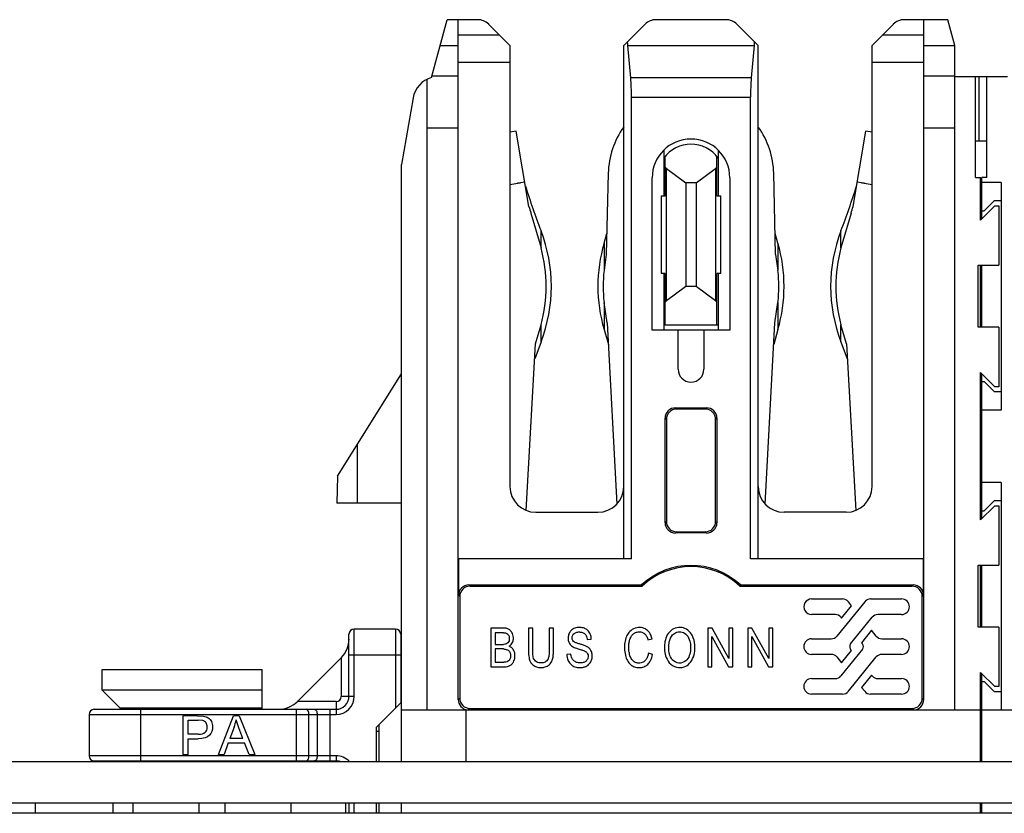
# Model space of a CAD drawing. Units: inches. Extents: x 0 to 3463, y 0 to 2241.
# Drawn here: x 2252 to 2290, y 1405 to 1436 of the extents above; entities that cross this region are included whole.
import ezdxf

# ---------------------------------------------------------------- set-up
doc = ezdxf.new("R2010")
doc.units = ezdxf.units.IN
doc.header["$LTSCALE"] = 1.87
doc.header["$MEASUREMENT"] = 0
doc.layers.get('0').update_dxf_attribs({"linetype": 'CONTINUOUS'})
doc.layers.add('1', color=7, linetype='CONTINUOUS')
doc.layers.add('LAY0001', color=7, linetype='CONTINUOUS')

msp = doc.modelspace()

# ---------------------------------------------------------------- linework, layer by layer
at = {"color": 7, "linetype": 'Continuous'}
for p, q in [((2268.295, 1433.435), (2268.896, 1435.678)), ((2270.082, 1435.678), (2268.896, 1435.678)), ((2269.329, 1409.312), (2269.329, 1435.678)), ((2279.706, 1435.678), (2276.996, 1435.678)), ((2288.308, 1435.678), (2286.62, 1435.678)), ((2287.374, 1409.312), (2287.374, 1435.678)), ((2288.577, 1434.675), (2288.308, 1435.678)), ((2270.507, 1435.502), (2271.334, 1434.675)), ((2275.745, 1434.675), (2276.571, 1435.502)), ((2280.131, 1435.502), (2280.958, 1434.675)), ((2285.369, 1434.675), (2286.195, 1435.502)), ((2271.334, 1434.675), (2271.334, 1417.576)), ((2275.745, 1414.769), (2275.745, 1434.675)), ((2276.015, 1433.422), (2275.907, 1434.675)), ((2280.796, 1434.675), (2280.687, 1433.422)), ((2280.958, 1414.769), (2280.958, 1434.675)), ((2285.369, 1417.576), (2285.369, 1434.675)), ((2288.577, 1408.911), (2288.577, 1434.675)), ((2268.126, 1408.911), (2268.126, 1433.371)), ((2288.577, 1433.472), (2290.622, 1433.472)), ((2289.379, 1429.563), (2289.379, 1433.472)), ((2289.519, 1430.966), (2289.519, 1433.472)), ((2289.82, 1429.563), (2289.82, 1433.472)), ((2267.579, 1432.644), (2267.123, 1430.061)), ((2276.046, 1414.769), (2276.046, 1432.67)), ((2280.657, 1414.769), (2280.657, 1432.67)), ((2289.82, 1430.966), (2289.379, 1430.966)), ((2277.299, 1430.62), (2277.299, 1428.844)), ((2279.404, 1430.62), (2279.404, 1428.844)), ((2267.123, 1406.906), (2267.123, 1430.061)), ((2276.848, 1423.631), (2276.848, 1429.546)), ((2279.855, 1429.546), (2279.855, 1423.631)), ((2289.379, 1429.563), (2289.579, 1429.563)), ((2289.579, 1427.908), (2289.579, 1429.563)), ((2289.619, 1427.948), (2289.619, 1429.563)), ((2289.82, 1429.563), (2289.619, 1429.563)), ((2290.371, 1429.362), (2289.619, 1429.362)), ((2290.371, 1429.362), (2290.371, 1420.54)), ((2290.131, 1428.46), (2289.579, 1427.908)), ((2290.114, 1428.66), (2289.713, 1428.259)), ((2290.114, 1428.66), (2290.371, 1428.66)), ((2290.131, 1428.46), (2290.281, 1428.46)), ((2290.281, 1428.46), (2290.281, 1426.154)), ((2289.599, 1427.928), (2289.579, 1427.948)), ((2289.619, 1428.259), (2289.713, 1428.259)), ((2289.479, 1423.748), (2289.479, 1426.154)), ((2289.479, 1426.154), (2290.281, 1426.154)), ((2289.579, 1423.748), (2289.579, 1426.154)), ((2289.619, 1423.748), (2289.619, 1426.154)), ((2277.299, 1425.837), (2277.299, 1423.631)), ((2279.404, 1425.837), (2279.404, 1423.631)), ((2290.281, 1423.748), (2289.479, 1423.748)), ((2290.281, 1423.748), (2290.281, 1421.442)), ((2279.855, 1423.631), (2276.848, 1423.631)), ((2277.85, 1422.127), (2277.85, 1423.631)), ((2278.853, 1423.631), (2278.853, 1422.127)), ((2264.644, 1417.977), (2267.123, 1421.943)), ((2289.579, 1416.279), (2289.579, 1421.994)), ((2289.579, 1421.994), (2290.131, 1421.442)), ((2289.579, 1421.953), (2289.599, 1421.974)), ((2289.619, 1416.319), (2289.619, 1421.953)), ((2289.619, 1421.643), (2289.713, 1421.643)), ((2290.114, 1421.242), (2289.713, 1421.643)), ((2290.281, 1421.442), (2290.131, 1421.442)), ((2290.371, 1421.242), (2290.114, 1421.242)), ((2277.75, 1420.624), (2278.953, 1420.624)), ((2278.906, 1420.576), (2277.797, 1420.576)), ((2290.371, 1420.54), (2289.619, 1420.54)), ((2277.349, 1416.172), (2277.349, 1420.223)), ((2277.396, 1420.176), (2277.396, 1416.22)), ((2279.307, 1416.22), (2279.307, 1420.176)), ((2279.354, 1420.223), (2279.354, 1416.172)), ((2264.644, 1417.977), (2264.617, 1416.931)), ((2290.371, 1417.733), (2289.619, 1417.733)), ((2290.371, 1417.733), (2290.371, 1408.911)), ((2267.123, 1416.931), (2264.617, 1416.931)), ((2290.131, 1416.831), (2289.579, 1416.279)), ((2290.114, 1417.031), (2289.713, 1416.63)), ((2290.114, 1417.031), (2290.371, 1417.031)), ((2290.131, 1416.831), (2290.281, 1416.831)), ((2290.281, 1416.831), (2290.281, 1414.525)), ((2272.336, 1416.574), (2274.742, 1416.574)), ((2284.366, 1416.574), (2281.96, 1416.574)), ((2289.619, 1416.63), (2289.713, 1416.63)), ((2289.599, 1416.299), (2289.579, 1416.319)), ((2278.953, 1415.772), (2277.75, 1415.772)), ((2277.797, 1415.819), (2278.906, 1415.819)), ((2269.339, 1414.769), (2269.339, 1413.355)), ((2276.046, 1414.769), (2269.339, 1414.769)), ((2287.363, 1414.769), (2280.657, 1414.769)), ((2287.363, 1413.355), (2287.363, 1414.769)), ((2289.479, 1412.119), (2289.479, 1414.525)), ((2289.479, 1414.525), (2290.281, 1414.525)), ((2289.579, 1412.119), (2289.579, 1414.525)), ((2289.619, 1412.119), (2289.619, 1414.525)), ((2269.74, 1413.756), (2276.437, 1413.756)), ((2269.786, 1413.711), (2276.455, 1413.711)), ((2280.248, 1413.711), (2286.917, 1413.711)), ((2280.266, 1413.756), (2286.963, 1413.756)), ((2269.385, 1413.31), (2269.385, 1409.368)), ((2283.025, 1413.213), (2284.226, 1413.213)), ((2285.084, 1413.102), (2284.006, 1411.772)), ((2284.578, 1412.953), (2284.457, 1413.102)), ((2285.315, 1413.213), (2286.516, 1413.213)), ((2287.318, 1409.368), (2287.318, 1413.31)), ((2284.189, 1412.473), (2284.578, 1412.953)), ((2283.947, 1412.609), (2283.025, 1412.609)), ((2284.162, 1412.506), (2284.189, 1412.473)), ((2284.54, 1411.472), (2285.379, 1412.506)), ((2286.516, 1412.609), (2285.595, 1412.609)), ((2266.898, 1412.044), (2265.294, 1412.044)), ((2270.596, 1412.085), (2270.596, 1410.579)), ((2271.11, 1412.085), (2270.596, 1412.085)), ((2270.759, 1411.906), (2270.759, 1411.451)), ((2271.084, 1411.906), (2270.759, 1411.906)), ((2272.051, 1412.083), (2272.051, 1411.188)), ((2272.214, 1412.083), (2272.051, 1412.083)), ((2272.214, 1411.173), (2272.214, 1412.083)), ((2272.857, 1412.083), (2272.857, 1411.173)), ((2273.02, 1412.083), (2272.857, 1412.083)), ((2273.02, 1411.188), (2273.02, 1412.083)), ((2279.004, 1412.083), (2279.004, 1410.579)), ((2279.17, 1412.083), (2279.004, 1412.083)), ((2279.82, 1410.906), (2279.17, 1412.083)), ((2279.82, 1412.083), (2279.82, 1410.906)), ((2279.976, 1412.083), (2279.82, 1412.083)), ((2279.976, 1410.579), (2279.976, 1412.083)), ((2280.548, 1412.083), (2280.548, 1410.58)), ((2280.713, 1412.083), (2280.548, 1412.083)), ((2281.363, 1410.907), (2280.713, 1412.083)), ((2281.363, 1412.083), (2281.363, 1410.907)), ((2281.519, 1412.083), (2281.363, 1412.083)), ((2281.519, 1410.58), (2281.519, 1412.083)), ((2285.352, 1411.998), (2284.963, 1411.518)), ((2285.535, 1411.772), (2285.352, 1411.998)), ((2290.281, 1412.119), (2289.479, 1412.119)), ((2290.281, 1412.119), (2290.281, 1409.813)), ((2265.093, 1409.437), (2265.093, 1411.843)), ((2267.098, 1411.843), (2267.098, 1409.187)), ((2274.329, 1411.645), (2274.485, 1411.659)), ((2276.682, 1411.624), (2276.841, 1411.672)), ((2279.161, 1410.579), (2279.161, 1411.761)), ((2279.161, 1411.761), (2279.808, 1410.579)), ((2280.705, 1410.58), (2280.705, 1411.761)), ((2280.705, 1411.761), (2281.352, 1410.58)), ((2283.025, 1411.669), (2283.79, 1411.669)), ((2284.963, 1411.518), (2285.001, 1411.472)), ((2285.751, 1411.669), (2286.516, 1411.669)), ((2270.759, 1411.451), (2271.084, 1411.451)), ((2270.759, 1411.274), (2270.759, 1410.757)), ((2271.084, 1411.274), (2270.759, 1411.274)), ((2276.863, 1411.056), (2276.699, 1411.106)), ((2285.001, 1411.263), (2284.162, 1410.229)), ((2284.189, 1410.737), (2284.578, 1411.216)), ((2284.578, 1411.216), (2284.54, 1411.263)), ((2264.8, 1410.948), (2263.081, 1409.23)), ((2270.759, 1410.757), (2271.099, 1410.757)), ((2273.694, 1411.079), (2273.54, 1411.062)), ((2283.79, 1411.066), (2283.025, 1411.066)), ((2284.006, 1410.963), (2284.189, 1410.737)), ((2284.457, 1409.632), (2285.535, 1410.963)), ((2286.516, 1411.066), (2285.751, 1411.066)), ((2255.519, 1409.681), (2255.519, 1410.483)), ((2255.519, 1410.483), (2261.721, 1410.483)), ((2261.721, 1408.936), (2261.721, 1410.483)), ((2270.596, 1410.579), (2271.11, 1410.579)), ((2279.004, 1410.579), (2279.161, 1410.579)), ((2279.808, 1410.579), (2279.976, 1410.579)), ((2280.548, 1410.58), (2280.705, 1410.58)), ((2281.352, 1410.58), (2281.519, 1410.58)), ((2289.579, 1406.906), (2289.579, 1410.364)), ((2289.579, 1410.364), (2290.131, 1409.813)), ((2289.579, 1410.324), (2289.599, 1410.344)), ((2283.025, 1410.126), (2283.947, 1410.126)), ((2285.352, 1410.262), (2284.963, 1409.782)), ((2285.379, 1410.229), (2285.352, 1410.262)), ((2285.595, 1410.126), (2286.516, 1410.126)), ((2289.619, 1406.906), (2289.619, 1410.324)), ((2289.619, 1410.014), (2289.713, 1410.014)), ((2289.713, 1410.014), (2290.114, 1409.613)), ((2256.221, 1408.98), (2255.519, 1409.681)), ((2261.721, 1409.681), (2255.519, 1409.681)), ((2267.098, 1409.733), (2267.123, 1409.733)), ((2284.963, 1409.782), (2285.084, 1409.632)), ((2290.371, 1409.613), (2290.114, 1409.613)), ((2290.281, 1409.813), (2290.131, 1409.813)), ((2284.226, 1409.522), (2283.025, 1409.522)), ((2286.516, 1409.522), (2285.315, 1409.522)), ((2255.218, 1408.936), (2264.592, 1408.936)), ((2261.721, 1408.98), (2256.221, 1408.98)), ((2257.839, 1408.98), (2257.839, 1408.936)), ((2266.146, 1408.234), (2267.098, 1409.187)), ((2267.123, 1408.911), (2289.579, 1408.911)), ((2269.786, 1408.967), (2286.917, 1408.967)), ((2289.619, 1408.911), (2313.88, 1408.911)), ((2255.018, 1408.735), (2255.018, 1407.131)), ((2258.658, 1408.685), (2258.658, 1407.182)), ((2259.225, 1408.685), (2258.658, 1408.685)), ((2258.857, 1407.97), (2258.857, 1408.508)), ((2258.857, 1408.508), (2259.241, 1408.508)), ((2259.225, 1408.685), (2259.454, 1408.671)), ((2259.427, 1408.495), (2259.241, 1408.508)), ((2260.038, 1407.182), (2260.615, 1408.685)), ((2260.83, 1408.685), (2260.615, 1408.685)), ((2260.825, 1408.216), (2260.718, 1408.527)), ((2260.83, 1408.685), (2261.445, 1407.182)), ((2260.637, 1408.24), (2260.472, 1407.799)), ((2260.982, 1407.799), (2260.825, 1408.216)), ((2266.146, 1408.234), (2266.146, 1406.906)), ((2266.146, 1408.084), (2266.246, 1408.084)), ((2266.246, 1408.334), (2266.246, 1406.906)), ((2259.245, 1407.97), (2258.857, 1407.97)), ((2258.857, 1407.182), (2258.857, 1407.793)), ((2258.857, 1407.793), (2259.242, 1407.793)), ((2260.982, 1407.799), (2260.472, 1407.799)), ((2260.414, 1407.637), (2260.249, 1407.182)), ((2260.414, 1407.637), (2261.043, 1407.637)), ((2261.219, 1407.182), (2261.043, 1407.637)), ((2255.218, 1406.931), (2264.592, 1406.931)), ((2256.672, 1406.931), (2256.672, 1406.906)), ((2258.658, 1407.182), (2258.857, 1407.182)), ((2260.038, 1407.182), (2260.249, 1407.182)), ((2261.219, 1407.182), (2261.445, 1407.182)), ((2262.888, 1406.931), (2262.888, 1406.906)), ((2256.713, 1405.302), (2256.713, 1404.901)), ((2259.279, 1404.901), (2259.279, 1405.302)), ((2260.281, 1405.302), (2260.281, 1404.901)), ((2262.847, 1404.901), (2262.847, 1405.302)), ((2265.093, 1405.302), (2265.093, 1404.901)), ((2266.146, 1405.302), (2266.146, 1404.901)), ((2266.246, 1405.302), (2266.246, 1404.901)), ((2267.123, 1404.901), (2267.123, 1405.302)), ((2289.579, 1404.901), (2289.579, 1405.302)), ((2289.619, 1404.901), (2289.619, 1405.302))]:
    msp.add_line(p, q, dxfattribs=at)
at = {"color": 9, "linetype": 'Continuous'}
for p, q in [((2269.329, 1435.086), (2270.923, 1435.086)), ((2285.779, 1435.086), (2287.374, 1435.086)), ((2268.627, 1434.675), (2269.329, 1434.675)), ((2275.907, 1434.675), (2280.796, 1434.675)), ((2287.374, 1434.675), (2288.577, 1434.675)), ((2269.329, 1434.026), (2271.334, 1434.026)), ((2285.369, 1434.026), (2287.374, 1434.026)), ((2269.329, 1433.483), (2268.307, 1433.483)), ((2280.687, 1433.422), (2276.015, 1433.422)), ((2288.577, 1433.483), (2287.374, 1433.483)), ((2276.046, 1432.67), (2280.657, 1432.67)), ((2268.126, 1431.478), (2269.329, 1431.478)), ((2287.374, 1431.478), (2288.577, 1431.478)), ((2277.75, 1420.624), (2277.797, 1420.576)), ((2278.906, 1420.576), (2278.953, 1420.624)), ((2277.396, 1420.176), (2277.349, 1420.223)), ((2279.354, 1420.223), (2279.307, 1420.176)), ((2265.419, 1416.931), (2265.419, 1419.217)), ((2277.349, 1416.172), (2277.396, 1416.22)), ((2279.307, 1416.22), (2279.354, 1416.172)), ((2277.797, 1415.819), (2277.75, 1415.772)), ((2278.953, 1415.772), (2278.906, 1415.819)), ((2269.74, 1413.756), (2269.786, 1413.711)), ((2286.917, 1413.711), (2286.963, 1413.756)), ((2269.385, 1413.31), (2269.339, 1413.355)), ((2287.363, 1413.355), (2287.318, 1413.31)), ((2265.294, 1409.437), (2265.294, 1412.044)), ((2266.898, 1412.044), (2266.898, 1408.986)), ((2264.792, 1410.941), (2264.792, 1409.437)), ((2265.093, 1411.041), (2267.098, 1411.041)), ((2264.592, 1409.237), (2263.088, 1409.237)), ((2264.592, 1409.237), (2264.592, 1408.735)), ((2265.294, 1409.437), (2264.792, 1409.437)), ((2269.329, 1409.312), (2269.385, 1409.368)), ((2287.318, 1409.368), (2287.374, 1409.312)), ((2257.023, 1406.931), (2257.023, 1408.936)), ((2263.041, 1408.936), (2263.041, 1406.931)), ((2264.359, 1406.931), (2264.359, 1408.936)), ((2269.629, 1406.906), (2269.629, 1408.911)), ((2269.786, 1408.967), (2269.729, 1408.911)), ((2286.973, 1408.911), (2286.917, 1408.967)), ((2255.018, 1408.735), (2264.592, 1408.735)), ((2263.542, 1407.131), (2263.542, 1408.735)), ((2263.858, 1408.735), (2263.858, 1407.131)), ((2264.592, 1407.131), (2255.018, 1407.131)), ((2264.592, 1407.131), (2264.592, 1406.931)), ((2265.294, 1404.901), (2265.294, 1405.302))]:
    msp.add_line(p, q, dxfattribs=at)
at = {"color": 3, "linetype": 'Continuous'}
msp.add_line((2310.04, 1404.901), (2198.841, 1404.901), dxfattribs=at)
at = {"color": 7, "linetype": 'Continuous'}
for centre, radius, start, end in [((2270.082, 1435.076), 0.602, 45, 90), ((2276.996, 1435.076), 0.602, 90, 135), ((2279.706, 1435.076), 0.602, 45, 90), ((2286.62, 1435.076), 0.602, 90, 135), ((2268.566, 1432.47), 1.003, 105.7022, 170), ((2278.351, 1429.546), 1.504, 0, 180), ((2278.351, 1422.127), 0.501, 180, 0), ((2277.749, 1420.223), 0.401, 89.9851, 180.0169), ((2278.953, 1420.223), 0.401, 359.9851, 90.0169), ((2272.336, 1417.576), 1.003, 180, 270), ((2274.742, 1417.576), 1.003, 270, 0), ((2281.96, 1417.576), 1.003, 180, 270), ((2284.366, 1417.576), 1.003, 270, 0), ((2277.749, 1416.172), 0.401, 179.9851, 270.017), ((2278.953, 1416.172), 0.401, 269.9851, 0.017), ((2278.351, 1411.718), 2.797, 46.7908, 133.2092), ((2278.351, 1411.718), 2.751, 46.4167, 133.5833), ((2269.74, 1413.355), 0.401, 89.9851, 180.0169), ((2269.785, 1413.31), 0.401, 89.983, 180.0149), ((2290.387, 1419.281), 15.005, 201.6042, 201.7913), ((2266.316, 1419.281), 15.005, 338.2087, 338.3958), ((2286.917, 1413.31), 0.401, 359.983, 90.0149), ((2283.025, 1412.911), 0.302, 89.9969, 270), ((2284.226, 1412.915), 0.298, 39.0346, 89.9953), ((2285.315, 1412.915), 0.298, 90, 140.9654), ((2286.516, 1412.911), 0.302, 270, 90), ((2283.947, 1412.331), 0.278, 39.0346, 90), ((2285.595, 1412.331), 0.278, 90, 140.9654), ((2265.294, 1411.843), 0.201, 90, 180), ((2266.898, 1411.843), 0.201, 0, 90), ((2264.091, 1411.657), 1.003, 315, 360), ((2283.025, 1411.367), 0.302, 90, 270), ((2283.79, 1411.947), 0.278, 270, 320.9654), ((2285.751, 1411.947), 0.278, 219.0346, 270), ((2286.516, 1411.367), 0.302, 270, 90), ((2284.668, 1411.367), 0.165, 140.9654, 219.0346), ((2284.873, 1411.367), 0.165, 320.9654, 39.0346), ((2283.79, 1410.788), 0.278, 39.0346, 90), ((2285.751, 1410.788), 0.278, 90, 140.9654), ((2283.025, 1409.824), 0.302, 90, 270), ((2283.947, 1410.404), 0.278, 270, 320.9654), ((2285.595, 1410.404), 0.278, 219.0346, 270), ((2286.516, 1409.824), 0.302, 270, 90), ((2284.226, 1409.82), 0.298, 270, 320.9654), ((2285.315, 1409.82), 0.298, 219.0346, 270), ((2262.372, 1409.938), 1.003, 270, 315.0001), ((2264.592, 1409.437), 0.501, 270, 0), ((2269.729, 1409.311), 0.401, 179.9816, 262.3139), ((2286.973, 1409.312), 0.401, 269.9851, 0.017), ((2255.218, 1408.735), 0.201, 90, 180), ((2258.838, 1408.903), 1.917, 339.7796, 348.7083), ((2255.218, 1407.131), 0.201, 180, 270), ((2264.592, 1406.43), 0.501, 71.9646, 90)]:
    msp.add_arc(centre, radius, start, end, dxfattribs=at)
at = {"color": 9, "linetype": 'Continuous'}
for centre, radius, start, end in [((2264.592, 1409.437), 0.702, 270, 360), ((2264.592, 1409.437), 0.201, 270, 0), ((2264.592, 1406.43), 0.702, 42.7376, 90)]:
    msp.add_arc(centre, radius, start, end, dxfattribs=at)
at = {"color": 7, "linetype": 'Continuous'}
for centre, major_axis, ratio, start_param, end_param in [((2275.646, 1433.673), (0, 2.005), 0.15, -1.047198, -0.959717), ((2281.056, 1433.673), (0, 2.005), 0.15, 0.959717, 1.047198), ((2275.82, 1432.67), (0, 1.504), 0.15, -1.570796, -1.047198), ((2280.883, 1432.67), (0, 1.504), 0.15, 1.047198, 1.570796), ((2277.797, 1420.175), (0.284, -0.284), 0.998783, 2.356803, 3.926382), ((2278.905, 1420.175), (0.284, 0.284), 0.998783, -0.784789, 0.784789), ((2277.797, 1416.22), (0.284, 0.284), 0.998783, -3.926382, -2.356803), ((2278.905, 1416.22), (0.284, -0.284), 0.998783, -0.784789, 0.784789), ((2286.962, 1413.355), (0.284, 0.284), 0.998783, -0.784789, 0.784789), ((2269.786, 1409.368), (0.284, 0.284), 0.998783, -3.926382, -2.356803), ((2286.917, 1409.368), (0.284, -0.284), 0.998783, -0.784789, 0.784789)]:
    msp.add_ellipse(centre, major_axis=major_axis, ratio=ratio, start_param=start_param, end_param=end_param, dxfattribs=at)
for points, knots in [([(2271.084, 1411.906), (2271.11, 1411.905), (2271.17, 1411.897), (2271.246, 1411.86), (2271.294, 1411.784), (2271.31, 1411.695), (2271.305, 1411.594), (2271.258, 1411.506), (2271.174, 1411.46), (2271.115, 1411.451), (2271.084, 1411.451)], [0, 0, 0, 0, 0.112506, 0.246926, 0.33618, 0.478318, 0.616758, 0.75254, 0.871798, 1, 1, 1, 1]), ([(2271.297, 1411.381), (2271.356, 1411.417), (2271.431, 1411.501), (2271.482, 1411.686), (2271.452, 1411.86), (2271.358, 1411.995), (2271.242, 1412.065), (2271.158, 1412.083), (2271.11, 1412.085)], [0, 0, 0, 0, 0.201931, 0.349885, 0.584759, 0.732357, 0.851049, 1, 1, 1, 1]), ([(2274.485, 1411.659), (2274.484, 1411.725), (2274.46, 1411.85), (2274.36, 1412.001), (2274.214, 1412.086), (2274.057, 1412.114), (2273.888, 1412.104), (2273.738, 1412.035), (2273.626, 1411.908), (2273.586, 1411.77), (2273.586, 1411.677), (2273.59, 1411.644)], [0, 0, 0, 0, 0.133522, 0.262417, 0.362643, 0.4754, 0.589376, 0.709621, 0.808267, 0.931375, 1, 1, 1, 1]), ([(2274.522, 1411.022), (2274.521, 1411.04), (2274.515, 1411.105), (2274.485, 1411.209), (2274.405, 1411.311), (2274.302, 1411.382), (2274.183, 1411.425), (2274.06, 1411.461), (2273.942, 1411.495), (2273.839, 1411.533), (2273.757, 1411.603), (2273.738, 1411.706), (2273.756, 1411.805), (2273.823, 1411.887), (2273.931, 1411.931), (2274.043, 1411.937), (2274.117, 1411.925), (2274.145, 1411.917)], [0, 0, 0, 0, 0.031433, 0.118167, 0.192818, 0.261329, 0.342314, 0.420924, 0.495172, 0.563792, 0.619049, 0.68283, 0.742125, 0.79748, 0.867387, 0.94647, 1, 1, 1, 1]), ([(2274.145, 1411.917), (2274.165, 1411.91), (2274.223, 1411.885), (2274.291, 1411.811), (2274.318, 1411.718), (2274.326, 1411.666), (2274.329, 1411.645)], [0, 0, 0, 0, 0.173221, 0.546129, 0.817691, 1, 1, 1, 1]), ([(2276.841, 1411.672), (2276.824, 1411.761), (2276.763, 1411.906), (2276.591, 1412.07), (2276.364, 1412.126), (2276.122, 1412.079), (2275.944, 1411.935), (2275.831, 1411.742), (2275.777, 1411.527), (2275.768, 1411.279), (2275.787, 1411.113), (2275.81, 1411.026), (2275.81, 1411.025)], [0, 0, 0, 0, 0.12586, 0.221425, 0.327901, 0.446958, 0.560762, 0.643535, 0.763231, 0.871889, 0.997887, 1, 1, 1, 1]), ([(2275.941, 1411.338), (2275.941, 1411.383), (2275.945, 1411.474), (2275.968, 1411.615), (2276.021, 1411.748), (2276.101, 1411.854), (2276.21, 1411.921), (2276.338, 1411.946), (2276.469, 1411.927), (2276.573, 1411.855), (2276.641, 1411.75), (2276.67, 1411.669), (2276.682, 1411.624)], [0, 0, 0, 0, 0.101213, 0.209155, 0.32716, 0.425287, 0.508298, 0.613449, 0.71853, 0.802233, 0.895455, 1, 1, 1, 1]), ([(2278.501, 1411.338), (2278.504, 1411.466), (2278.469, 1411.69), (2278.307, 1411.967), (2278.082, 1412.1), (2277.842, 1412.121), (2277.603, 1412.039), (2277.415, 1411.827), (2277.337, 1411.576), (2277.324, 1411.411), (2277.322, 1411.338)], [0, 0, 0, 0, 0.17439, 0.310993, 0.432718, 0.521547, 0.640652, 0.770197, 0.899, 1, 1, 1, 1]), ([(2277.491, 1411.339), (2277.492, 1411.407), (2277.503, 1411.575), (2277.593, 1411.807), (2277.799, 1411.942), (2278.013, 1411.946), (2278.216, 1411.818), (2278.315, 1411.589), (2278.333, 1411.419), (2278.333, 1411.339)], [0, 0, 0, 0, 0.125411, 0.313044, 0.431415, 0.560047, 0.686075, 0.851805, 1, 1, 1, 1]), ([(2273.59, 1411.644), (2273.591, 1411.631), (2273.6, 1411.574), (2273.641, 1411.471), (2273.752, 1411.36), (2273.902, 1411.302), (2274.049, 1411.259), (2274.167, 1411.221), (2274.274, 1411.179), (2274.366, 1411.082), (2274.372, 1410.929), (2274.304, 1410.808), (2274.194, 1410.744), (2274.063, 1410.726), (2273.967, 1410.738), (2273.918, 1410.755), (2273.917, 1410.755)], [0, 0, 0, 0, 0.023284, 0.10322, 0.192253, 0.294603, 0.38783, 0.465909, 0.514901, 0.592981, 0.688027, 0.766043, 0.830211, 0.908155, 0.997999, 1, 1, 1, 1]), ([(2271.084, 1411.274), (2271.104, 1411.273), (2271.156, 1411.268), (2271.253, 1411.248), (2271.345, 1411.151), (2271.365, 1411.012), (2271.345, 1410.888), (2271.274, 1410.797), (2271.186, 1410.763), (2271.125, 1410.757), (2271.099, 1410.757)], [0, 0, 0, 0, 0.074923, 0.186599, 0.345013, 0.514569, 0.674036, 0.782097, 0.909883, 1, 1, 1, 1]), ([(2271.11, 1410.579), (2271.165, 1410.58), (2271.261, 1410.595), (2271.389, 1410.659), (2271.486, 1410.78), (2271.538, 1410.962), (2271.524, 1411.163), (2271.424, 1411.312), (2271.341, 1411.364), (2271.297, 1411.381)], [0, 0, 0, 0, 0.145782, 0.252913, 0.37068, 0.544304, 0.74224, 0.88048, 1, 1, 1, 1]), ([(2272.051, 1411.188), (2272.05, 1411.105), (2272.059, 1410.966), (2272.115, 1410.765), (2272.236, 1410.624), (2272.4, 1410.56), (2272.554, 1410.548), (2272.711, 1410.57), (2272.875, 1410.654), (2272.978, 1410.818), (2273.013, 1411.006), (2273.019, 1411.124), (2273.02, 1411.188)], [0, 0, 0, 0, 0.138075, 0.226822, 0.339795, 0.42849, 0.510887, 0.59161, 0.686259, 0.805446, 0.893726, 1, 1, 1, 1]), ([(2272.857, 1411.173), (2272.856, 1411.139), (2272.852, 1411.074), (2272.837, 1410.965), (2272.807, 1410.859), (2272.719, 1410.766), (2272.609, 1410.734), (2272.499, 1410.732), (2272.377, 1410.752), (2272.249, 1410.861), (2272.222, 1411.027), (2272.216, 1411.13), (2272.214, 1411.173)], [0, 0, 0, 0, 0.082804, 0.1574, 0.26425, 0.341553, 0.456844, 0.526438, 0.607242, 0.752283, 0.893998, 1, 1, 1, 1]), ([(2276.699, 1411.106), (2276.692, 1411.064), (2276.67, 1410.972), (2276.606, 1410.846), (2276.488, 1410.745), (2276.339, 1410.713), (2276.177, 1410.747), (2276.051, 1410.858), (2275.974, 1411.021), (2275.946, 1411.184), (2275.941, 1411.294), (2275.941, 1411.338)], [0, 0, 0, 0, 0.093053, 0.202919, 0.299514, 0.417062, 0.520059, 0.646524, 0.762316, 0.904096, 1, 1, 1, 1]), ([(2277.322, 1411.338), (2277.322, 1411.293), (2277.325, 1411.16), (2277.38, 1410.925), (2277.545, 1410.658), (2277.849, 1410.526), (2278.146, 1410.579), (2278.363, 1410.771), (2278.482, 1411.037), (2278.504, 1411.239), (2278.501, 1411.338)], [0, 0, 0, 0, 0.062809, 0.182259, 0.329438, 0.477769, 0.609515, 0.721481, 0.864572, 1, 1, 1, 1]), ([(2278.333, 1411.339), (2278.336, 1411.25), (2278.32, 1411.081), (2278.212, 1410.837), (2277.957, 1410.683), (2277.661, 1410.779), (2277.521, 1411.012), (2277.491, 1411.202), (2277.49, 1411.308), (2277.491, 1411.339)], [0, 0, 0, 0, 0.159529, 0.307824, 0.470904, 0.653479, 0.807134, 0.943082, 1, 1, 1, 1]), ([(2273.54, 1411.062), (2273.541, 1411.022), (2273.548, 1410.95), (2273.581, 1410.827), (2273.652, 1410.709), (2273.778, 1410.604), (2273.938, 1410.553), (2274.102, 1410.549), (2274.249, 1410.579), (2274.375, 1410.651), (2274.472, 1410.769), (2274.517, 1410.903), (2274.523, 1410.989), (2274.522, 1411.022)], [0, 0, 0, 0, 0.077962, 0.137694, 0.243999, 0.336794, 0.448766, 0.560105, 0.649444, 0.733998, 0.83449, 0.937069, 1, 1, 1, 1]), ([(2273.917, 1410.755), (2273.876, 1410.77), (2273.804, 1410.811), (2273.731, 1410.904), (2273.704, 1410.998), (2273.696, 1411.055), (2273.694, 1411.079)], [0, 0, 0, 0, 0.308214, 0.584922, 0.826678, 1, 1, 1, 1]), ([(2275.81, 1411.025), (2275.829, 1410.955), (2275.88, 1410.823), (2275.998, 1410.66), (2276.162, 1410.571), (2276.341, 1410.545), (2276.523, 1410.571), (2276.678, 1410.669), (2276.777, 1410.8), (2276.832, 1410.933), (2276.855, 1411.018), (2276.863, 1411.056)], [0, 0, 0, 0, 0.138854, 0.26971, 0.378916, 0.48758, 0.614071, 0.724245, 0.830452, 0.925566, 1, 1, 1, 1])]:
    msp.add_open_spline(points, degree=3, knots=knots, dxfattribs=at)
at = {"color": 9, "linetype": 'Continuous'}
for points, knots in [([(2263.542, 1408.735), (2263.542, 1408.761), (2263.537, 1408.81), (2263.516, 1408.884), (2263.472, 1408.936), (2263.442, 1408.936)], [0, 0, 0, 0, 0.324374, 0.612789, 1, 1, 1, 1]), ([(2263.758, 1408.936), (2263.788, 1408.936), (2263.832, 1408.884), (2263.853, 1408.81), (2263.858, 1408.761), (2263.858, 1408.735)], [0, 0, 0, 0, 0.387211, 0.675626, 1, 1, 1, 1]), ([(2263.442, 1406.931), (2263.472, 1406.931), (2263.516, 1406.983), (2263.537, 1407.056), (2263.542, 1407.106), (2263.542, 1407.131)], [0, 0, 0, 0, 0.387211, 0.675626, 1, 1, 1, 1]), ([(2263.858, 1407.131), (2263.858, 1407.106), (2263.853, 1407.056), (2263.832, 1406.983), (2263.788, 1406.931), (2263.758, 1406.931)], [0, 0, 0, 0, 0.324374, 0.612789, 1, 1, 1, 1])]:
    msp.add_open_spline(points, degree=3, knots=knots, dxfattribs=at)
at = {"color": 7, "linetype": 'Continuous'}
for points in [[(2259.552, 1408.405), (2259.521, 1408.45), (2259.479, 1408.48), (2259.427, 1408.495)], [(2259.454, 1408.671), (2259.527, 1408.659), (2259.589, 1408.635), (2259.639, 1408.6)], [(2259.639, 1408.6), (2259.689, 1408.566), (2259.729, 1408.518), (2259.759, 1408.456)], [(2259.759, 1408.456), (2259.79, 1408.393), (2259.805, 1408.325), (2259.805, 1408.25)], [(2259.519, 1408.042), (2259.573, 1408.09), (2259.6, 1408.157), (2259.6, 1408.244)], [(2259.6, 1408.244), (2259.6, 1408.307), (2259.584, 1408.361), (2259.552, 1408.405)], [(2259.805, 1408.25), (2259.805, 1408.123), (2259.765, 1408.014), (2259.683, 1407.925)], [(2259.683, 1407.925), (2259.602, 1407.837), (2259.455, 1407.793), (2259.242, 1407.793)], [(2259.245, 1407.97), (2259.374, 1407.97), (2259.465, 1407.994), (2259.519, 1408.042)]]:
    msp.add_open_spline(points, degree=3, dxfattribs=at)
at = {"layer": '1', "color": 7, "linetype": 'Continuous'}
for p, q in [((2271.568, 1431.351), (2271.334, 1431.31)), ((2272.068, 1428.439), (2271.568, 1431.351)), ((2284.635, 1428.439), (2285.135, 1431.351)), ((2285.369, 1431.31), (2285.135, 1431.351)), ((2277.349, 1428.844), (2277.349, 1430.379)), ((2279.354, 1428.844), (2279.354, 1430.379)), ((2277.404, 1429.906), (2278.151, 1429.345)), ((2278.552, 1429.345), (2279.299, 1429.906)), ((2275.144, 1429.722), (2275.069, 1426.571)), ((2281.633, 1426.571), (2281.558, 1429.722)), ((2271.635, 1429.346), (2271.742, 1429.346)), ((2271.635, 1429.328), (2271.635, 1429.346)), ((2278.151, 1429.345), (2278.151, 1425.335)), ((2278.552, 1429.345), (2278.151, 1429.345)), ((2278.552, 1429.345), (2278.552, 1425.335)), ((2284.961, 1429.346), (2285.068, 1429.346)), ((2285.068, 1429.346), (2285.068, 1429.328)), ((2277.198, 1428.844), (2277.198, 1425.837)), ((2277.198, 1428.844), (2277.349, 1428.844)), ((2279.354, 1428.844), (2279.504, 1428.844)), ((2279.504, 1425.837), (2279.504, 1428.844)), ((2272.145, 1428.18), (2272.538, 1426.83)), ((2284.557, 1428.18), (2284.164, 1426.83)), ((2274.98, 1427.009), (2275.088, 1427.388)), ((2281.723, 1427.009), (2281.614, 1427.388)), ((2275.069, 1426.571), (2274.98, 1425.957)), ((2281.633, 1426.571), (2281.723, 1425.957)), ((2277.349, 1425.837), (2277.198, 1425.837)), ((2277.349, 1423.832), (2277.349, 1425.837)), ((2279.354, 1423.832), (2279.354, 1425.837)), ((2279.504, 1425.837), (2279.354, 1425.837)), ((2278.151, 1425.335), (2277.404, 1424.775)), ((2278.552, 1425.335), (2278.151, 1425.335)), ((2279.299, 1424.775), (2278.552, 1425.335)), ((2275.103, 1423.92), (2274.98, 1424.714)), ((2281.6, 1423.92), (2281.723, 1424.714)), ((2272.328, 1423.103), (2272.538, 1423.841)), ((2275.103, 1423.92), (2275.475, 1416.894)), ((2279.404, 1423.832), (2277.299, 1423.832)), ((2281.227, 1416.894), (2281.6, 1423.92)), ((2284.375, 1423.103), (2284.164, 1423.841)), ((2274.98, 1423.662), (2275.147, 1423.077)), ((2281.723, 1423.662), (2281.556, 1423.077)), ((2271.962, 1416.648), (2272.328, 1423.103)), ((2272.538, 1423.18), (2272.296, 1422.526)), ((2284.164, 1423.18), (2284.407, 1422.526)), ((2284.375, 1423.103), (2284.741, 1416.648))]:
    msp.add_line(p, q, dxfattribs=at)
at = {"layer": '1', "color": 9, "linetype": 'Continuous'}
for p, q in [((2277.404, 1424.775), (2277.404, 1429.906)), ((2279.299, 1429.906), (2279.299, 1424.775)), ((2271.635, 1429.328), (2271.334, 1429.276)), ((2271.907, 1429.374), (2271.742, 1429.346)), ((2284.961, 1429.346), (2284.795, 1429.374)), ((2285.369, 1429.276), (2285.068, 1429.328)), ((2272.538, 1426.83), (2272.538, 1427.491)), ((2284.164, 1426.83), (2284.164, 1427.491)), ((2274.98, 1427.009), (2274.98, 1425.957)), ((2281.723, 1427.009), (2281.723, 1425.957)), ((2274.98, 1424.714), (2274.98, 1423.662)), ((2281.723, 1424.714), (2281.723, 1423.662)), ((2272.538, 1423.18), (2272.538, 1423.841)), ((2284.164, 1423.18), (2284.164, 1423.841))]:
    msp.add_line(p, q, dxfattribs=at)
at = {"layer": '1', "color": 7, "linetype": 'Continuous'}
for centre, radius, start, end in [((2278.351, 1429.646), 3.208, 144.3748, 178.6403), ((2278.351, 1429.646), 3.208, 1.3597, 35.6252), ((2278.351, 1429.546), 1.303, 36.0832, 143.9168), ((2277.772, 1430.398), 0.615, 226.4499, 233.1845), ((2278.93, 1430.398), 0.615, 306.8155, 313.55), ((2300.615, 1438.271), 30.075, 197.5159, 201.0032), ((2256.087, 1438.271), 30.075, 338.9968, 342.4834), ((2391.363, 1463.821), 124.432, 196.51972, 196.64447), ((2165.339, 1463.821), 124.432, 343.35553, 343.48028), ((2266.923, 1425.335), 6.015, 338.9968, 21.0032), ((2289.78, 1425.335), 6.015, 158.9968, 201.0032), ((2266.923, 1425.335), 5.811, 345.097, 14.903), ((2280.757, 1425.335), 6.015, 163.8443, 196.1557), ((2275.945, 1425.335), 6.015, 343.8443, 16.1557), ((2289.78, 1425.335), 5.811, 165.097, 194.903), ((2280.757, 1425.335), 5.811, 173.8572, 186.1428), ((2275.945, 1425.335), 5.811, 353.8572, 6.1428), ((2277.772, 1424.283), 0.615, 126.8155, 133.5501), ((2278.93, 1424.283), 0.615, 46.45, 53.1845)]:
    msp.add_arc(centre, radius, start, end, dxfattribs=at)
at = {"layer": 'LAY0001', "color": 7, "linetype": 'Continuous'}
msp.add_line((2178.336, 1406.906), (2421.955, 1406.906), dxfattribs=at)
at = {"layer": 'LAY0001', "color": 3, "linetype": 'Continuous'}
for p, q in [((2185.801, 1405.302), (2421.955, 1405.302)), ((2252.933, 1405.302), (2252.933, 1404.901)), ((2255.94, 1405.302), (2255.94, 1404.901)), ((2264.963, 1405.302), (2264.963, 1404.901))]:
    msp.add_line(p, q, dxfattribs=at)

doc.saveas('drawing.dxf')
